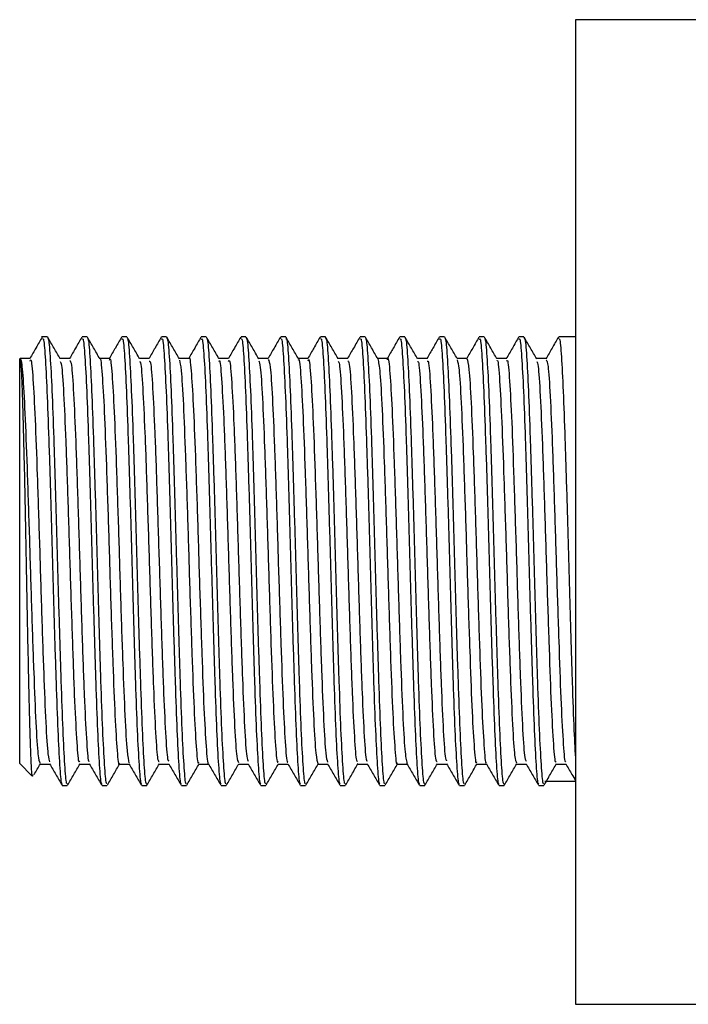
# Model space of a CAD drawing. Units: millimetres. Extents: x 3 to 2996, y 5 to 2995.
# Drawn here: x 2301 to 2332, y 1456 to 1501 of the extents above; entities that cross this region are included whole.
import ezdxf

# ---------------------------------------------------------------- set-up
doc = ezdxf.new("R2010")
doc.units = ezdxf.units.MM

msp = doc.modelspace()

# ---------------------------------------------------------------- linework, layer by layer
at = {"color": 7, "linetype": 'Continuous', "lineweight": 25}
for p, q in [((2334.631, 1501.183), (2326.631, 1501.183)), ((2326.631, 1501.183), (2326.631, 1456.183)), ((2302.499, 1486.683), (2302.231, 1486.683)), ((2304.313, 1486.683), (2304.086, 1486.683)), ((2306.127, 1486.683), (2305.901, 1486.683)), ((2307.942, 1486.683), (2307.715, 1486.683)), ((2309.756, 1486.683), (2309.529, 1486.683)), ((2311.57, 1486.683), (2311.343, 1486.683)), ((2313.385, 1486.683), (2313.158, 1486.683)), ((2315.199, 1486.683), (2314.972, 1486.683)), ((2317.013, 1486.683), (2316.786, 1486.683)), ((2318.827, 1486.683), (2318.601, 1486.683)), ((2320.642, 1486.683), (2320.415, 1486.683)), ((2322.456, 1486.683), (2322.229, 1486.683)), ((2324.27, 1486.683), (2324.043, 1486.683)), ((2326.631, 1486.683), (2325.858, 1486.683)), ((2301.25, 1485.702), (2301.231, 1485.683)), ((2301.231, 1467.183), (2301.231, 1485.683)), ((2301.705, 1485.701), (2301.251, 1485.701)), ((2301.231, 1467.183), (2301.788, 1466.626)), ((2302.159, 1467.165), (2302.604, 1467.165)), ((2303.179, 1466.183), (2303.406, 1466.183)), ((2304.993, 1466.183), (2305.22, 1466.183)), ((2306.808, 1466.183), (2307.035, 1466.183)), ((2308.622, 1466.183), (2308.849, 1466.183)), ((2310.436, 1466.183), (2310.663, 1466.183)), ((2312.251, 1466.183), (2312.477, 1466.183)), ((2314.065, 1466.183), (2314.292, 1466.183)), ((2315.879, 1466.183), (2316.106, 1466.183)), ((2317.693, 1466.183), (2317.92, 1466.183)), ((2319.508, 1466.183), (2319.735, 1466.183)), ((2321.322, 1466.183), (2321.549, 1466.183)), ((2323.136, 1466.183), (2323.363, 1466.183)), ((2324.951, 1466.183), (2325.177, 1466.183)), ((2326.631, 1466.359), (2325.232, 1466.359)), ((2326.631, 1456.183), (2334.631, 1456.183))]:
    msp.add_line(p, q, dxfattribs=at)
for points, knots in [([(2302.257, 1486.67), (2302.162, 1486.506), (2301.976, 1486.183), (2301.789, 1485.86), (2301.697, 1485.701)], [0, 0, 0, 0, 0.507629, 1, 1, 1, 1]), ([(2302.272, 1486.581), (2302.286, 1486.6), (2302.328, 1486.658), (2302.394, 1485.864), (2302.479, 1484.308), (2302.559, 1482.067), (2302.643, 1479.387), (2302.725, 1476.461), (2302.807, 1473.533), (2302.891, 1470.846), (2302.971, 1468.595), (2303.056, 1467.026), (2303.122, 1466.213), (2303.165, 1466.269), (2303.179, 1466.288)], [0, 0, 0, 0, 0.045286, 0.13551, 0.226854, 0.317264, 0.408378, 0.499153, 0.589887, 0.681029, 0.771414, 0.862772, 0.952988, 1, 1, 1, 1]), ([(2303.084, 1485.683), (2302.989, 1485.847), (2302.8, 1486.174), (2302.61, 1486.502), (2302.516, 1486.666)], [0, 0, 0, 0, 0.499973, 1, 1, 1, 1]), ([(2302.516, 1486.582), (2302.523, 1486.591), (2302.559, 1486.633), (2302.619, 1485.874), (2302.704, 1484.348), (2302.784, 1482.113), (2302.868, 1479.44), (2302.95, 1476.517), (2303.032, 1473.587), (2303.116, 1470.894), (2303.196, 1468.632), (2303.281, 1467.048), (2303.348, 1466.22), (2303.391, 1466.27), (2303.406, 1466.288)], [0, 0, 0, 0, 0.025674, 0.117595, 0.210631, 0.302758, 0.395545, 0.488058, 0.580447, 0.673319, 0.76537, 0.858448, 0.950344, 1, 1, 1, 1]), ([(2304.071, 1486.67), (2303.977, 1486.506), (2303.79, 1486.183), (2303.603, 1485.86), (2303.511, 1485.701)], [0, 0, 0, 0, 0.507746, 1, 1, 1, 1]), ([(2304.086, 1486.581), (2304.1, 1486.6), (2304.142, 1486.658), (2304.208, 1485.864), (2304.293, 1484.308), (2304.373, 1482.067), (2304.457, 1479.387), (2304.539, 1476.461), (2304.621, 1473.533), (2304.705, 1470.846), (2304.785, 1468.595), (2304.87, 1467.026), (2304.937, 1466.213), (2304.979, 1466.269), (2304.993, 1466.288)], [0, 0, 0, 0, 0.045286, 0.13551, 0.226854, 0.317264, 0.408378, 0.499153, 0.589887, 0.681029, 0.771414, 0.862772, 0.952988, 1, 1, 1, 1]), ([(2304.895, 1485.689), (2304.8, 1485.853), (2304.611, 1486.181), (2304.421, 1486.508), (2304.326, 1486.672)], [0, 0, 0, 0, 0.49998, 1, 1, 1, 1]), ([(2304.327, 1486.581), (2304.335, 1486.592), (2304.372, 1486.64), (2304.433, 1485.876), (2304.518, 1484.347), (2304.599, 1482.114), (2304.682, 1479.44), (2304.765, 1476.517), (2304.846, 1473.587), (2304.93, 1470.894), (2305.01, 1468.632), (2305.095, 1467.048), (2305.162, 1466.22), (2305.205, 1466.27), (2305.22, 1466.288)], [0, 0, 0, 0, 0.029399, 0.120968, 0.213648, 0.305424, 0.397855, 0.490015, 0.582051, 0.674568, 0.766267, 0.85899, 0.950534, 1, 1, 1, 1]), ([(2305.886, 1486.67), (2305.791, 1486.506), (2305.604, 1486.183), (2305.417, 1485.86), (2305.326, 1485.701)], [0, 0, 0, 0, 0.507864, 1, 1, 1, 1]), ([(2305.901, 1486.581), (2305.915, 1486.6), (2305.956, 1486.658), (2306.022, 1485.864), (2306.107, 1484.308), (2306.188, 1482.067), (2306.271, 1479.387), (2306.353, 1476.461), (2306.435, 1473.533), (2306.519, 1470.846), (2306.599, 1468.595), (2306.684, 1467.026), (2306.751, 1466.213), (2306.793, 1466.269), (2306.808, 1466.288)], [0, 0, 0, 0, 0.045286, 0.13551, 0.226854, 0.317264, 0.408378, 0.499153, 0.589887, 0.681029, 0.771414, 0.862772, 0.952988, 1, 1, 1, 1]), ([(2306.709, 1485.69), (2306.614, 1485.853), (2306.425, 1486.181), (2306.235, 1486.509), (2306.14, 1486.673)], [0, 0, 0, 0, 0.499972, 1, 1, 1, 1]), ([(2306.14, 1486.581), (2306.149, 1486.593), (2306.186, 1486.641), (2306.248, 1485.877), (2306.332, 1484.347), (2306.413, 1482.114), (2306.497, 1479.44), (2306.579, 1476.517), (2306.66, 1473.587), (2306.745, 1470.894), (2306.825, 1468.632), (2306.91, 1467.048), (2306.977, 1466.22), (2307.02, 1466.27), (2307.035, 1466.288)], [0, 0, 0, 0, 0.029847, 0.121374, 0.214011, 0.305744, 0.398133, 0.490251, 0.582244, 0.674718, 0.766375, 0.859055, 0.950557, 1, 1, 1, 1]), ([(2307.7, 1486.67), (2307.605, 1486.506), (2307.418, 1486.183), (2307.232, 1485.86), (2307.14, 1485.701)], [0, 0, 0, 0, 0.507982, 1, 1, 1, 1]), ([(2307.715, 1486.581), (2307.729, 1486.6), (2307.771, 1486.658), (2307.837, 1485.864), (2307.922, 1484.308), (2308.002, 1482.067), (2308.086, 1479.387), (2308.168, 1476.461), (2308.25, 1473.533), (2308.334, 1470.846), (2308.414, 1468.595), (2308.499, 1467.026), (2308.565, 1466.213), (2308.608, 1466.269), (2308.622, 1466.288)], [0, 0, 0, 0, 0.045286, 0.13551, 0.226854, 0.317264, 0.408378, 0.499153, 0.589887, 0.681029, 0.771414, 0.862772, 0.952988, 1, 1, 1, 1]), ([(2308.527, 1485.682), (2308.433, 1485.846), (2308.243, 1486.174), (2308.054, 1486.502), (2307.959, 1486.666)], [0, 0, 0, 0, 0.499974, 1, 1, 1, 1]), ([(2307.959, 1486.582), (2307.966, 1486.591), (2308.002, 1486.633), (2308.062, 1485.873), (2308.147, 1484.348), (2308.227, 1482.113), (2308.311, 1479.44), (2308.393, 1476.517), (2308.475, 1473.587), (2308.559, 1470.894), (2308.639, 1468.632), (2308.724, 1467.048), (2308.791, 1466.22), (2308.834, 1466.27), (2308.849, 1466.288)], [0, 0, 0, 0, 0.025434, 0.117378, 0.210436, 0.302586, 0.395396, 0.487932, 0.580344, 0.673239, 0.765312, 0.858414, 0.950332, 1, 1, 1, 1]), ([(2309.514, 1486.67), (2309.419, 1486.506), (2309.233, 1486.183), (2309.046, 1485.86), (2308.954, 1485.701)], [0, 0, 0, 0, 0.5081, 1, 1, 1, 1]), ([(2309.529, 1486.581), (2309.543, 1486.6), (2309.585, 1486.658), (2309.651, 1485.864), (2309.736, 1484.308), (2309.816, 1482.067), (2309.9, 1479.387), (2309.982, 1476.461), (2310.064, 1473.533), (2310.148, 1470.846), (2310.228, 1468.595), (2310.313, 1467.026), (2310.38, 1466.213), (2310.422, 1466.269), (2310.436, 1466.288)], [0, 0, 0, 0, 0.045286, 0.13551, 0.226854, 0.317264, 0.408378, 0.499153, 0.589887, 0.681029, 0.771414, 0.862772, 0.952988, 1, 1, 1, 1]), ([(2310.337, 1485.69), (2310.242, 1485.854), (2310.053, 1486.182), (2309.863, 1486.51), (2309.769, 1486.674)], [0, 0, 0, 0, 0.499979, 1, 1, 1, 1]), ([(2309.769, 1486.581), (2309.778, 1486.593), (2309.815, 1486.641), (2309.876, 1485.877), (2309.961, 1484.347), (2310.041, 1482.114), (2310.125, 1479.44), (2310.207, 1476.517), (2310.289, 1473.587), (2310.373, 1470.894), (2310.453, 1468.632), (2310.538, 1467.048), (2310.605, 1466.22), (2310.648, 1466.27), (2310.663, 1466.288)], [0, 0, 0, 0, 0.030231, 0.121721, 0.214322, 0.306019, 0.398371, 0.490452, 0.582409, 0.674847, 0.766467, 0.85911, 0.950576, 1, 1, 1, 1]), ([(2311.328, 1486.67), (2311.234, 1486.506), (2311.047, 1486.183), (2310.86, 1485.86), (2310.768, 1485.701)], [0, 0, 0, 0, 0.508219, 1, 1, 1, 1]), ([(2311.343, 1486.581), (2311.357, 1486.6), (2311.399, 1486.658), (2311.465, 1485.864), (2311.55, 1484.308), (2311.63, 1482.067), (2311.714, 1479.387), (2311.796, 1476.461), (2311.878, 1473.533), (2311.962, 1470.846), (2312.042, 1468.595), (2312.127, 1467.026), (2312.194, 1466.213), (2312.236, 1466.269), (2312.251, 1466.288)], [0, 0, 0, 0, 0.045286, 0.13551, 0.226854, 0.317264, 0.408378, 0.499153, 0.589887, 0.681029, 0.771414, 0.862772, 0.952988, 1, 1, 1, 1]), ([(2312.152, 1485.689), (2312.058, 1485.853), (2311.868, 1486.18), (2311.679, 1486.508), (2311.584, 1486.672)], [0, 0, 0, 0, 0.499971, 1, 1, 1, 1]), ([(2311.584, 1486.581), (2311.593, 1486.592), (2311.629, 1486.64), (2311.69, 1485.876), (2311.775, 1484.347), (2311.856, 1482.114), (2311.939, 1479.44), (2312.022, 1476.517), (2312.103, 1473.587), (2312.187, 1470.894), (2312.267, 1468.632), (2312.353, 1467.048), (2312.42, 1466.22), (2312.462, 1466.27), (2312.477, 1466.288)], [0, 0, 0, 0, 0.029227, 0.120812, 0.213509, 0.305301, 0.397749, 0.489925, 0.581977, 0.674511, 0.766225, 0.858965, 0.950525, 1, 1, 1, 1]), ([(2313.143, 1486.67), (2313.048, 1486.506), (2312.861, 1486.183), (2312.675, 1485.86), (2312.583, 1485.701)], [0, 0, 0, 0, 0.508338, 1, 1, 1, 1]), ([(2313.158, 1486.581), (2313.172, 1486.6), (2313.213, 1486.658), (2313.279, 1485.864), (2313.364, 1484.308), (2313.445, 1482.067), (2313.529, 1479.387), (2313.611, 1476.461), (2313.692, 1473.533), (2313.776, 1470.846), (2313.857, 1468.595), (2313.942, 1467.026), (2314.008, 1466.213), (2314.05, 1466.269), (2314.065, 1466.288)], [0, 0, 0, 0, 0.045286, 0.13551, 0.226854, 0.317264, 0.408378, 0.499153, 0.589887, 0.681029, 0.771414, 0.862772, 0.952988, 1, 1, 1, 1]), ([(2313.97, 1485.682), (2313.875, 1485.846), (2313.686, 1486.174), (2313.496, 1486.502), (2313.402, 1486.666)], [0, 0, 0, 0, 0.499975, 1, 1, 1, 1]), ([(2313.402, 1486.582), (2313.409, 1486.591), (2313.445, 1486.633), (2313.505, 1485.873), (2313.59, 1484.348), (2313.67, 1482.113), (2313.754, 1479.44), (2313.836, 1476.517), (2313.918, 1473.587), (2314.002, 1470.894), (2314.082, 1468.632), (2314.167, 1467.048), (2314.234, 1466.22), (2314.277, 1466.27), (2314.292, 1466.288)], [0, 0, 0, 0, 0.02537, 0.11732, 0.210385, 0.302541, 0.395356, 0.487899, 0.580316, 0.673218, 0.765297, 0.858404, 0.950329, 1, 1, 1, 1]), ([(2314.957, 1486.67), (2314.862, 1486.505), (2314.676, 1486.183), (2314.489, 1485.86), (2314.397, 1485.701)], [0, 0, 0, 0, 0.508457, 1, 1, 1, 1]), ([(2314.972, 1486.581), (2314.986, 1486.6), (2315.028, 1486.658), (2315.094, 1485.864), (2315.179, 1484.308), (2315.259, 1482.067), (2315.343, 1479.387), (2315.425, 1476.461), (2315.507, 1473.533), (2315.591, 1470.846), (2315.671, 1468.595), (2315.756, 1467.026), (2315.822, 1466.213), (2315.865, 1466.269), (2315.879, 1466.288)], [0, 0, 0, 0, 0.045286, 0.13551, 0.226854, 0.317264, 0.408378, 0.499153, 0.589887, 0.681029, 0.771414, 0.862772, 0.952988, 1, 1, 1, 1]), ([(2315.779, 1485.691), (2315.685, 1485.855), (2315.495, 1486.183), (2315.306, 1486.511), (2315.211, 1486.674)], [0, 0, 0, 0, 0.499978, 1, 1, 1, 1]), ([(2315.211, 1486.581), (2315.22, 1486.593), (2315.257, 1486.643), (2315.319, 1485.877), (2315.404, 1484.347), (2315.484, 1482.114), (2315.568, 1479.44), (2315.65, 1476.517), (2315.732, 1473.587), (2315.816, 1470.894), (2315.896, 1468.632), (2315.981, 1467.048), (2316.048, 1466.22), (2316.091, 1466.27), (2316.106, 1466.288)], [0, 0, 0, 0, 0.030818, 0.122253, 0.214798, 0.306439, 0.398736, 0.490761, 0.582662, 0.675044, 0.766608, 0.859196, 0.950606, 1, 1, 1, 1]), ([(2316.771, 1486.67), (2316.676, 1486.505), (2316.49, 1486.183), (2316.303, 1485.86), (2316.211, 1485.701)], [0, 0, 0, 0, 0.508577, 1, 1, 1, 1]), ([(2316.786, 1486.581), (2316.8, 1486.6), (2316.842, 1486.658), (2316.908, 1485.864), (2316.993, 1484.308), (2317.073, 1482.067), (2317.157, 1479.387), (2317.239, 1476.461), (2317.321, 1473.533), (2317.405, 1470.846), (2317.485, 1468.595), (2317.57, 1467.026), (2317.637, 1466.213), (2317.679, 1466.269), (2317.693, 1466.288)], [0, 0, 0, 0, 0.045286, 0.13551, 0.226854, 0.317264, 0.408378, 0.499153, 0.589887, 0.681029, 0.771414, 0.862772, 0.952988, 1, 1, 1, 1]), ([(2317.596, 1485.688), (2317.501, 1485.851), (2317.312, 1486.179), (2317.122, 1486.507), (2317.027, 1486.671)], [0, 0, 0, 0, 0.499971, 1, 1, 1, 1]), ([(2317.027, 1486.581), (2317.036, 1486.592), (2317.072, 1486.638), (2317.133, 1485.876), (2317.218, 1484.348), (2317.299, 1482.114), (2317.382, 1479.44), (2317.465, 1476.517), (2317.546, 1473.587), (2317.63, 1470.894), (2317.71, 1468.632), (2317.795, 1467.048), (2317.862, 1466.22), (2317.905, 1466.27), (2317.92, 1466.288)], [0, 0, 0, 0, 0.028557, 0.120205, 0.212966, 0.304821, 0.397333, 0.489573, 0.581688, 0.674286, 0.766064, 0.858867, 0.950491, 1, 1, 1, 1]), ([(2318.586, 1486.67), (2318.491, 1486.505), (2318.304, 1486.182), (2318.117, 1485.86), (2318.026, 1485.701)], [0, 0, 0, 0, 0.508697, 1, 1, 1, 1]), ([(2318.601, 1486.581), (2318.615, 1486.6), (2318.656, 1486.658), (2318.722, 1485.864), (2318.807, 1484.308), (2318.888, 1482.067), (2318.971, 1479.387), (2319.053, 1476.461), (2319.135, 1473.533), (2319.219, 1470.846), (2319.299, 1468.595), (2319.384, 1467.026), (2319.451, 1466.213), (2319.493, 1466.269), (2319.508, 1466.288)], [0, 0, 0, 0, 0.045286, 0.13551, 0.226854, 0.317264, 0.408378, 0.499153, 0.589887, 0.681029, 0.771414, 0.862772, 0.952988, 1, 1, 1, 1]), ([(2319.413, 1485.683), (2319.318, 1485.846), (2319.129, 1486.174), (2318.939, 1486.502), (2318.844, 1486.666)], [0, 0, 0, 0, 0.499976, 1, 1, 1, 1]), ([(2318.844, 1486.582), (2318.852, 1486.591), (2318.888, 1486.633), (2318.948, 1485.873), (2319.032, 1484.348), (2319.113, 1482.113), (2319.197, 1479.44), (2319.279, 1476.517), (2319.36, 1473.587), (2319.445, 1470.894), (2319.525, 1468.632), (2319.61, 1467.048), (2319.677, 1466.22), (2319.72, 1466.27), (2319.735, 1466.288)], [0, 0, 0, 0, 0.025503, 0.11744, 0.210492, 0.302636, 0.395438, 0.487968, 0.580373, 0.673262, 0.765329, 0.858423, 0.950335, 1, 1, 1, 1]), ([(2320.4, 1486.67), (2320.305, 1486.505), (2320.118, 1486.182), (2319.932, 1485.86), (2319.84, 1485.701)], [0, 0, 0, 0, 0.508817, 1, 1, 1, 1]), ([(2320.415, 1486.581), (2320.429, 1486.6), (2320.471, 1486.658), (2320.537, 1485.864), (2320.622, 1484.308), (2320.702, 1482.067), (2320.786, 1479.387), (2320.868, 1476.461), (2320.95, 1473.533), (2321.034, 1470.846), (2321.114, 1468.595), (2321.199, 1467.026), (2321.265, 1466.213), (2321.308, 1466.269), (2321.322, 1466.288)], [0, 0, 0, 0, 0.045286, 0.13551, 0.226854, 0.317264, 0.408378, 0.499153, 0.589887, 0.681029, 0.771414, 0.862772, 0.952988, 1, 1, 1, 1]), ([(2321.222, 1485.692), (2321.127, 1485.855), (2320.938, 1486.183), (2320.748, 1486.511), (2320.653, 1486.675)], [0, 0, 0, 0, 0.4999768, 1, 1, 1, 1]), ([(2320.653, 1486.581), (2320.663, 1486.593), (2320.7, 1486.643), (2320.762, 1485.878), (2320.847, 1484.347), (2320.927, 1482.114), (2321.011, 1479.44), (2321.093, 1476.517), (2321.175, 1473.587), (2321.259, 1470.894), (2321.339, 1468.632), (2321.424, 1467.048), (2321.491, 1466.22), (2321.534, 1466.27), (2321.549, 1466.288)], [0, 0, 0, 0, 0.031103, 0.122512, 0.215029, 0.306643, 0.398913, 0.490911, 0.582785, 0.67514, 0.766677, 0.859237, 0.950621, 1, 1, 1, 1]), ([(2322.214, 1486.67), (2322.119, 1486.505), (2321.933, 1486.182), (2321.746, 1485.86), (2321.654, 1485.701)], [0, 0, 0, 0, 0.508937, 1, 1, 1, 1]), ([(2322.229, 1486.581), (2322.243, 1486.6), (2322.285, 1486.658), (2322.351, 1485.864), (2322.436, 1484.308), (2322.516, 1482.067), (2322.6, 1479.387), (2322.682, 1476.461), (2322.764, 1473.533), (2322.848, 1470.846), (2322.928, 1468.595), (2323.013, 1467.026), (2323.08, 1466.213), (2323.122, 1466.269), (2323.136, 1466.288)], [0, 0, 0, 0, 0.045286, 0.13551, 0.226854, 0.317264, 0.408378, 0.499153, 0.589887, 0.681029, 0.771414, 0.862772, 0.952988, 1, 1, 1, 1]), ([(2323.039, 1485.686), (2322.945, 1485.85), (2322.755, 1486.178), (2322.566, 1486.506), (2322.471, 1486.67)], [0, 0, 0, 0, 0.499971, 1, 1, 1, 1]), ([(2322.471, 1486.581), (2322.479, 1486.592), (2322.515, 1486.637), (2322.576, 1485.875), (2322.661, 1484.348), (2322.741, 1482.114), (2322.825, 1479.44), (2322.907, 1476.517), (2322.989, 1473.587), (2323.073, 1470.894), (2323.153, 1468.632), (2323.238, 1467.048), (2323.305, 1466.22), (2323.348, 1466.27), (2323.363, 1466.288)], [0, 0, 0, 0, 0.027871, 0.119584, 0.212411, 0.30433, 0.396907, 0.489213, 0.581393, 0.674056, 0.765899, 0.858768, 0.950456, 1, 1, 1, 1]), ([(2324.028, 1486.67), (2323.933, 1486.505), (2323.744, 1486.177), (2323.554, 1485.85), (2323.46, 1485.686)], [0, 0, 0, 0, 0.501434, 1, 1, 1, 1]), ([(2324.043, 1486.581), (2324.057, 1486.6), (2324.099, 1486.658), (2324.165, 1485.864), (2324.25, 1484.308), (2324.33, 1482.067), (2324.414, 1479.387), (2324.496, 1476.461), (2324.578, 1473.533), (2324.662, 1470.846), (2324.742, 1468.595), (2324.827, 1467.026), (2324.894, 1466.213), (2324.936, 1466.269), (2324.951, 1466.288)], [0, 0, 0, 0, 0.045286, 0.13551, 0.226854, 0.317264, 0.408378, 0.499153, 0.589887, 0.681029, 0.771414, 0.862772, 0.952988, 1, 1, 1, 1]), ([(2324.855, 1485.683), (2324.761, 1485.847), (2324.571, 1486.175), (2324.382, 1486.503), (2324.287, 1486.666)], [0, 0, 0, 0, 0.499977, 1, 1, 1, 1]), ([(2324.287, 1486.582), (2324.295, 1486.591), (2324.33, 1486.634), (2324.39, 1485.874), (2324.475, 1484.348), (2324.556, 1482.113), (2324.639, 1479.44), (2324.722, 1476.517), (2324.803, 1473.587), (2324.887, 1470.894), (2324.967, 1468.632), (2325.053, 1467.048), (2325.12, 1466.22), (2325.162, 1466.27), (2325.177, 1466.288)], [0, 0, 0, 0, 0.025848, 0.117752, 0.210772, 0.302882, 0.395652, 0.48815, 0.580522, 0.673378, 0.765412, 0.858474, 0.950353, 1, 1, 1, 1]), ([(2325.843, 1486.67), (2325.748, 1486.505), (2325.558, 1486.177), (2325.369, 1485.85), (2325.274, 1485.686)], [0, 0, 0, 0, 0.501553, 1, 1, 1, 1]), ([(2325.858, 1486.581), (2325.872, 1486.6), (2325.913, 1486.658), (2325.979, 1485.864), (2326.064, 1484.308), (2326.145, 1482.067), (2326.229, 1479.386), (2326.311, 1476.462), (2326.392, 1473.531), (2326.476, 1470.853), (2326.554, 1468.662), (2326.606, 1467.719), (2326.631, 1467.275)], [0, 0, 0, 0, 0.0531655, 0.1590884, 0.2663262, 0.3724674, 0.4794342, 0.5860044, 0.6925258, 0.7995256, 0.9056373, 1, 1, 1, 1]), ([(2301.826, 1466.664), (2301.822, 1466.643), (2301.798, 1466.492), (2301.755, 1467.294), (2301.691, 1469.053), (2301.631, 1471.729), (2301.566, 1474.878), (2301.506, 1478.171), (2301.442, 1481.221), (2301.382, 1483.691), (2301.318, 1485.298), (2301.275, 1485.721), (2301.251, 1485.703), (2301.249, 1485.701)], [0, 0, 0, 0, 0.017602, 0.127907, 0.23795, 0.34697, 0.455527, 0.563264, 0.670333, 0.77679, 0.88237, 0.987547, 1, 1, 1, 1]), ([(2301.258, 1485.685), (2301.268, 1485.674), (2301.31, 1485.626), (2301.382, 1484.892), (2301.483, 1483.042), (2301.578, 1480.419), (2301.678, 1477.357), (2301.773, 1474.182), (2301.873, 1471.264), (2301.969, 1468.95), (2302.065, 1467.432), (2302.128, 1467.274), (2302.159, 1467.198)], [0, 0, 0, 0, 0.0318188, 0.139628, 0.2486558, 0.356463, 0.4654302, 0.5733436, 0.6821252, 0.790252, 0.898724, 1, 1, 1, 1]), ([(2301.705, 1485.579), (2301.717, 1485.611), (2301.762, 1485.735), (2301.836, 1484.859), (2301.937, 1483.051), (2302.031, 1480.417), (2302.132, 1477.357), (2302.227, 1474.183), (2302.327, 1471.262), (2302.423, 1468.956), (2302.514, 1467.497), (2302.571, 1467.34), (2302.596, 1467.272)], [0, 0, 0, 0, 0.039216, 0.148207, 0.25843, 0.367419, 0.477581, 0.586677, 0.696651, 0.805963, 0.915624, 1, 1, 1, 1]), ([(2303.519, 1485.701), (2303.444, 1485.701), (2303.295, 1485.701), (2303.147, 1485.701), (2303.074, 1485.701)], [0, 0, 0, 0, 0.508959, 1, 1, 1, 1]), ([(2303.084, 1485.555), (2303.103, 1485.53), (2303.156, 1485.464), (2303.239, 1484.194), (2303.337, 1482.019), (2303.435, 1479.165), (2303.531, 1476.01), (2303.631, 1472.908), (2303.726, 1470.186), (2303.827, 1468.231), (2303.906, 1467.202), (2303.956, 1467.274), (2303.973, 1467.299)], [0, 0, 0, 0, 0.065251, 0.174804, 0.284728, 0.3946, 0.504191, 0.614389, 0.723752, 0.834151, 0.943395, 1, 1, 1, 1]), ([(2303.519, 1485.609), (2303.545, 1485.584), (2303.603, 1485.526), (2303.693, 1484.203), (2303.791, 1482.017), (2303.888, 1479.165), (2303.985, 1476.01), (2304.084, 1472.909), (2304.18, 1470.183), (2304.28, 1468.242), (2304.354, 1467.241), (2304.398, 1467.288), (2304.41, 1467.301)], [0, 0, 0, 0, 0.0854659, 0.1947985, 0.3045025, 0.4141543, 0.5235249, 0.6335021, 0.7426457, 0.8528237, 0.9618486, 1, 1, 1, 1]), ([(2305.334, 1485.701), (2305.258, 1485.701), (2305.109, 1485.701), (2304.961, 1485.701), (2304.888, 1485.701)], [0, 0, 0, 0, 0.509244, 1, 1, 1, 1]), ([(2304.895, 1485.664), (2304.897, 1485.67), (2304.931, 1485.788), (2304.996, 1485.038), (2305.096, 1483.409), (2305.191, 1480.864), (2305.292, 1477.857), (2305.386, 1474.67), (2305.487, 1471.701), (2305.582, 1469.231), (2305.682, 1467.692), (2305.749, 1467.024), (2305.784, 1467.194), (2305.787, 1467.209)], [0, 0, 0, 0, 0.005382, 0.114349, 0.224338, 0.333182, 0.44325, 0.552081, 0.6621, 0.771027, 0.880872, 0.990004, 1, 1, 1, 1]), ([(2305.334, 1485.616), (2305.34, 1485.643), (2305.38, 1485.801), (2305.449, 1485.056), (2305.55, 1483.404), (2305.644, 1480.865), (2305.745, 1477.856), (2305.84, 1474.672), (2305.94, 1471.692), (2306.036, 1469.265), (2306.133, 1467.606), (2306.195, 1467.34), (2306.225, 1467.213)], [0, 0, 0, 0, 0.021936, 0.131031, 0.241148, 0.350121, 0.460317, 0.569276, 0.679425, 0.788479, 0.898453, 1, 1, 1, 1]), ([(2307.148, 1485.701), (2307.072, 1485.701), (2306.924, 1485.701), (2306.775, 1485.701), (2306.702, 1485.701)], [0, 0, 0, 0, 0.509371, 1, 1, 1, 1]), ([(2306.709, 1485.556), (2306.724, 1485.56), (2306.773, 1485.57), (2306.851, 1484.459), (2306.951, 1482.418), (2307.047, 1479.638), (2307.146, 1476.512), (2307.243, 1473.376), (2307.34, 1470.575), (2307.439, 1468.48), (2307.524, 1467.281), (2307.579, 1467.283), (2307.602, 1467.283)], [0, 0, 0, 0, 0.0520894, 0.1609476, 0.2707369, 0.3797954, 0.4892897, 0.5986556, 0.7078091, 0.8175097, 0.9264255, 1, 1, 1, 1]), ([(2307.148, 1485.575), (2307.168, 1485.585), (2307.222, 1485.611), (2307.305, 1484.467), (2307.405, 1482.416), (2307.501, 1479.638), (2307.599, 1476.512), (2307.697, 1473.377), (2307.794, 1470.572), (2307.893, 1468.489), (2307.973, 1467.33), (2308.022, 1467.317), (2308.039, 1467.313)], [0, 0, 0, 0, 0.068311, 0.177409, 0.28744, 0.396738, 0.506473, 0.61608, 0.725474, 0.835416, 0.944571, 1, 1, 1, 1]), ([(2308.962, 1485.701), (2308.887, 1485.701), (2308.738, 1485.701), (2308.589, 1485.701), (2308.516, 1485.701)], [0, 0, 0, 0, 0.509358, 1, 1, 1, 1]), ([(2308.527, 1485.619), (2308.554, 1485.514), (2308.614, 1485.286), (2308.709, 1483.7), (2308.804, 1481.312), (2308.905, 1478.349), (2308.999, 1475.167), (2309.1, 1472.141), (2309.195, 1469.571), (2309.295, 1467.869), (2309.366, 1467.085), (2309.407, 1467.234), (2309.416, 1467.264)], [0, 0, 0, 0, 0.094013, 0.204175, 0.313566, 0.423947, 0.533203, 0.643677, 0.752909, 0.863348, 0.972664, 1, 1, 1, 1]), ([(2308.962, 1485.679), (2308.964, 1485.686), (2308.997, 1485.86), (2309.063, 1485.224), (2309.162, 1483.738), (2309.258, 1481.301), (2309.358, 1478.352), (2309.453, 1475.166), (2309.554, 1472.142), (2309.648, 1469.566), (2309.749, 1467.887), (2309.815, 1467.103), (2309.85, 1467.211), (2309.853, 1467.22)], [0, 0, 0, 0, 0.004739, 0.114163, 0.224116, 0.333299, 0.443471, 0.55252, 0.662783, 0.771807, 0.882037, 0.991145, 1, 1, 1, 1]), ([(2310.776, 1485.701), (2310.701, 1485.701), (2310.552, 1485.701), (2310.404, 1485.701), (2310.331, 1485.701)], [0, 0, 0, 0, 0.509586, 1, 1, 1, 1]), ([(2310.337, 1485.574), (2310.348, 1485.59), (2310.391, 1485.657), (2310.464, 1484.698), (2310.565, 1482.801), (2310.66, 1480.103), (2310.76, 1477.014), (2310.856, 1473.852), (2310.954, 1470.978), (2311.052, 1468.751), (2311.143, 1467.368), (2311.203, 1467.281), (2311.23, 1467.241)], [0, 0, 0, 0, 0.035435, 0.144143, 0.254056, 0.362843, 0.4726, 0.581577, 0.691051, 0.800324, 0.909453, 1, 1, 1, 1]), ([(2310.776, 1485.568), (2310.792, 1485.597), (2310.84, 1485.687), (2310.918, 1484.708), (2311.019, 1482.799), (2311.114, 1480.103), (2311.213, 1477.014), (2311.309, 1473.852), (2311.408, 1470.976), (2311.505, 1468.759), (2311.591, 1467.427), (2311.646, 1467.335), (2311.668, 1467.298)], [0, 0, 0, 0, 0.05117, 0.160151, 0.27034, 0.379401, 0.489433, 0.598684, 0.708433, 0.817981, 0.927383, 1, 1, 1, 1]), ([(2312.591, 1485.701), (2312.515, 1485.701), (2312.367, 1485.701), (2312.218, 1485.701), (2312.145, 1485.701)], [0, 0, 0, 0, 0.509855, 1, 1, 1, 1]), ([(2312.152, 1485.586), (2312.176, 1485.533), (2312.232, 1485.407), (2312.321, 1484.003), (2312.418, 1481.736), (2312.517, 1478.836), (2312.613, 1475.667), (2312.713, 1472.593), (2312.808, 1469.93), (2312.909, 1468.075), (2312.984, 1467.152), (2313.031, 1467.262), (2313.044, 1467.294)], [0, 0, 0, 0, 0.0804099, 0.1897861, 0.2990405, 0.4087611, 0.5177627, 0.6277143, 0.736571, 0.8466279, 0.9554484, 1, 1, 1, 1]), ([(2312.591, 1485.647), (2312.62, 1485.588), (2312.681, 1485.464), (2312.775, 1484.008), (2312.872, 1481.735), (2312.971, 1478.837), (2313.066, 1475.666), (2313.167, 1472.594), (2313.261, 1469.927), (2313.362, 1468.088), (2313.433, 1467.183), (2313.473, 1467.262), (2313.481, 1467.277)], [0, 0, 0, 0, 0.0971081, 0.2066847, 0.3161393, 0.4260609, 0.5352622, 0.6454153, 0.7544714, 0.8647299, 0.9737498, 1, 1, 1, 1]), ([(2314.405, 1485.701), (2314.329, 1485.701), (2314.181, 1485.701), (2314.032, 1485.701), (2313.959, 1485.701)], [0, 0, 0, 0, 0.509784, 1, 1, 1, 1]), ([(2313.97, 1485.626), (2313.974, 1485.637), (2314.011, 1485.731), (2314.077, 1484.905), (2314.178, 1483.169), (2314.273, 1480.558), (2314.374, 1477.515), (2314.468, 1474.336), (2314.568, 1471.397), (2314.664, 1469.046), (2314.762, 1467.463), (2314.827, 1467.27), (2314.859, 1467.174)], [0, 0, 0, 0, 0.012989, 0.122327, 0.232866, 0.342165, 0.452687, 0.562055, 0.672433, 0.781979, 0.892087, 1, 1, 1, 1]), ([(2314.405, 1485.587), (2314.415, 1485.62), (2314.458, 1485.757), (2314.531, 1484.924), (2314.632, 1483.164), (2314.726, 1480.559), (2314.827, 1477.515), (2314.922, 1474.336), (2315.022, 1471.396), (2315.118, 1469.051), (2315.211, 1467.53), (2315.27, 1467.342), (2315.296, 1467.257)], [0, 0, 0, 0, 0.033893, 0.142894, 0.253092, 0.362053, 0.472234, 0.581264, 0.691301, 0.800509, 0.910277, 1, 1, 1, 1]), ([(2316.219, 1485.701), (2316.144, 1485.701), (2315.995, 1485.701), (2315.846, 1485.701), (2315.774, 1485.701)], [0, 0, 0, 0, 0.509929, 1, 1, 1, 1]), ([(2315.779, 1485.563), (2315.798, 1485.549), (2315.851, 1485.511), (2315.934, 1484.282), (2316.033, 1482.146), (2316.13, 1479.315), (2316.227, 1476.169), (2316.326, 1473.055), (2316.422, 1470.307), (2316.522, 1468.307), (2316.603, 1467.227), (2316.654, 1467.278), (2316.673, 1467.297)], [0, 0, 0, 0, 0.065017, 0.173889, 0.283338, 0.392491, 0.50159, 0.611091, 0.719927, 0.829671, 0.938351, 1, 1, 1, 1]), ([(2316.219, 1485.595), (2316.243, 1485.583), (2316.3, 1485.554), (2316.387, 1484.288), (2316.486, 1482.144), (2316.583, 1479.315), (2316.68, 1476.168), (2316.779, 1473.056), (2316.875, 1470.304), (2316.975, 1468.317), (2317.051, 1467.268), (2317.097, 1467.299), (2317.11, 1467.308)], [0, 0, 0, 0, 0.080079, 0.189325, 0.29915, 0.408678, 0.518153, 0.62803, 0.73724, 0.847362, 0.956415, 1, 1, 1, 1]), ([(2318.034, 1485.701), (2317.958, 1485.701), (2317.809, 1485.701), (2317.661, 1485.701), (2317.588, 1485.701)], [0, 0, 0, 0, 0.5103109, 1, 1, 1, 1]), ([(2317.595, 1485.686), (2317.627, 1485.532), (2317.691, 1485.221), (2317.791, 1483.482), (2317.886, 1481.012), (2317.987, 1478.011), (2318.081, 1474.826), (2318.182, 1471.838), (2318.277, 1469.336), (2318.377, 1467.744), (2318.445, 1467.043), (2318.482, 1467.208), (2318.487, 1467.229)], [0, 0, 0, 0, 0.108595, 0.218579, 0.327506, 0.437613, 0.546488, 0.656592, 0.765525, 0.875498, 0.984598, 1, 1, 1, 1]), ([(2318.034, 1485.633), (2318.039, 1485.655), (2318.076, 1485.82), (2318.145, 1485.112), (2318.245, 1483.511), (2318.34, 1481.004), (2318.44, 1478.013), (2318.535, 1474.828), (2318.636, 1471.83), (2318.731, 1469.367), (2318.83, 1467.642), (2318.893, 1467.339), (2318.925, 1467.189)], [0, 0, 0, 0, 0.01666, 0.1258026, 0.2358426, 0.3448249, 0.454988, 0.5639189, 0.6740781, 0.7830669, 0.8930956, 1, 1, 1, 1]), ([(2319.848, 1485.701), (2319.772, 1485.701), (2319.624, 1485.701), (2319.475, 1485.701), (2319.402, 1485.701)], [0, 0, 0, 0, 0.510239, 1, 1, 1, 1]), ([(2319.413, 1485.556), (2319.426, 1485.563), (2319.471, 1485.588), (2319.546, 1484.534), (2319.647, 1482.541), (2319.742, 1479.785), (2319.841, 1476.671), (2319.938, 1473.525), (2320.036, 1470.7), (2320.134, 1468.563), (2320.221, 1467.308), (2320.278, 1467.283), (2320.302, 1467.273)], [0, 0, 0, 0, 0.0424537, 0.1517651, 0.2621301, 0.371605, 0.4817172, 0.5914636, 0.7012247, 0.8113227, 0.9208074, 1, 1, 1, 1]), ([(2319.848, 1485.57), (2319.867, 1485.587), (2319.919, 1485.635), (2320, 1484.546), (2320.1, 1482.538), (2320.196, 1479.786), (2320.295, 1476.67), (2320.392, 1473.526), (2320.489, 1470.698), (2320.588, 1468.571), (2320.669, 1467.36), (2320.721, 1467.324), (2320.739, 1467.311)], [0, 0, 0, 0, 0.062874, 0.171928, 0.282033, 0.39125, 0.501103, 0.610591, 0.720093, 0.829932, 0.939159, 1, 1, 1, 1]), ([(2321.662, 1485.701), (2321.586, 1485.701), (2321.438, 1485.701), (2321.289, 1485.701), (2321.216, 1485.701)], [0, 0, 0, 0, 0.51031, 1, 1, 1, 1]), ([(2321.221, 1485.63), (2321.249, 1485.54), (2321.31, 1485.344), (2321.404, 1483.8), (2321.5, 1481.447), (2321.6, 1478.503), (2321.695, 1475.324), (2321.795, 1472.282), (2321.89, 1469.682), (2321.991, 1467.931), (2322.063, 1467.106), (2322.106, 1467.244), (2322.116, 1467.276)], [0, 0, 0, 0, 0.094069, 0.203469, 0.312279, 0.42194, 0.530579, 0.640376, 0.748952, 0.858759, 0.967381, 1, 1, 1, 1]), ([(2321.662, 1485.697), (2321.694, 1485.597), (2321.759, 1485.398), (2321.857, 1483.804), (2321.953, 1481.445), (2322.053, 1478.504), (2322.148, 1475.324), (2322.249, 1472.283), (2322.343, 1469.678), (2322.444, 1467.948), (2322.511, 1467.128), (2322.548, 1467.229), (2322.553, 1467.24)], [0, 0, 0, 0, 0.108664, 0.218531, 0.327805, 0.437935, 0.547037, 0.657303, 0.766343, 0.876618, 0.985705, 1, 1, 1, 1]), ([(2323.476, 1485.701), (2323.401, 1485.701), (2323.252, 1485.701), (2323.104, 1485.701), (2323.031, 1485.701)], [0, 0, 0, 0, 0.510732, 1, 1, 1, 1]), ([(2323.039, 1485.587), (2323.048, 1485.602), (2323.089, 1485.679), (2323.159, 1484.766), (2323.26, 1482.919), (2323.355, 1480.247), (2323.455, 1477.172), (2323.551, 1474.003), (2323.65, 1471.109), (2323.747, 1468.842), (2323.84, 1467.398), (2323.901, 1467.279), (2323.93, 1467.223)], [0, 0, 0, 0, 0.027343, 0.136369, 0.246631, 0.355699, 0.465849, 0.575069, 0.684979, 0.794458, 0.904021, 1, 1, 1, 1]), ([(2323.476, 1485.571), (2323.49, 1485.603), (2323.537, 1485.71), (2323.613, 1484.779), (2323.714, 1482.916), (2323.809, 1480.248), (2323.909, 1477.172), (2324.004, 1474.004), (2324.103, 1471.107), (2324.2, 1468.848), (2324.288, 1467.459), (2324.344, 1467.338), (2324.368, 1467.288)], [0, 0, 0, 0, 0.045834, 0.154799, 0.264999, 0.374006, 0.484093, 0.593252, 0.703101, 0.812519, 0.92202, 1, 1, 1, 1]), ([(2325.291, 1485.701), (2325.215, 1485.701), (2325.066, 1485.701), (2324.918, 1485.701), (2324.845, 1485.701)], [0, 0, 0, 0, 0.510719, 1, 1, 1, 1]), ([(2324.855, 1485.564), (2324.876, 1485.525), (2324.931, 1485.428), (2325.016, 1484.091), (2325.114, 1481.868), (2325.212, 1478.988), (2325.308, 1475.825), (2325.408, 1472.738), (2325.503, 1470.047), (2325.604, 1468.145), (2325.681, 1467.175), (2325.729, 1467.268), (2325.744, 1467.298)], [0, 0, 0, 0, 0.071903, 0.181536, 0.291274, 0.401256, 0.510704, 0.620961, 0.730225, 0.840633, 0.949823, 1, 1, 1, 1]), ([(2325.291, 1485.628), (2325.318, 1485.586), (2325.378, 1485.493), (2325.47, 1484.099), (2325.567, 1481.865), (2325.666, 1478.988), (2325.762, 1475.825), (2325.862, 1472.739), (2325.957, 1470.044), (2326.057, 1468.158), (2326.129, 1467.209), (2326.172, 1467.275), (2326.181, 1467.29)], [0, 0, 0, 0, 0.091768, 0.201228, 0.310794, 0.420603, 0.529878, 0.639963, 0.749055, 0.859289, 0.968306, 1, 1, 1, 1]), ([(2301.887, 1466.682), (2301.888, 1466.683), (2301.984, 1466.848), (2302.079, 1467.014), (2302.174, 1467.177)], [0, 0, 0, 0, 0.00903, 1, 1, 1, 1]), ([(2302.596, 1467.18), (2302.69, 1467.016), (2302.88, 1466.688), (2303.069, 1466.36), (2303.164, 1466.196)], [0, 0, 0, 0, 0.499973, 1, 1, 1, 1]), ([(2303.419, 1466.193), (2303.513, 1466.356), (2303.703, 1466.684), (2303.892, 1467.012), (2303.987, 1467.176)], [0, 0, 0, 0, 0.500028, 1, 1, 1, 1]), ([(2303.973, 1467.165), (2304.048, 1467.165), (2304.197, 1467.165), (2304.346, 1467.165), (2304.418, 1467.165)], [0, 0, 0, 0, 0.5088648, 1, 1, 1, 1]), ([(2304.41, 1467.18), (2304.505, 1467.016), (2304.694, 1466.688), (2304.884, 1466.36), (2304.978, 1466.196)], [0, 0, 0, 0, 0.499858, 1, 1, 1, 1]), ([(2305.237, 1466.2), (2305.332, 1466.364), (2305.518, 1466.686), (2305.704, 1467.007), (2305.795, 1467.165)], [0, 0, 0, 0, 0.509635, 1, 1, 1, 1]), ([(2305.787, 1467.165), (2305.863, 1467.165), (2306.011, 1467.165), (2306.16, 1467.165), (2306.233, 1467.165)], [0, 0, 0, 0, 0.50872, 1, 1, 1, 1]), ([(2306.224, 1467.18), (2306.319, 1467.016), (2306.508, 1466.688), (2306.698, 1466.36), (2306.793, 1466.196)], [0, 0, 0, 0, 0.499742, 1, 1, 1, 1]), ([(2307.047, 1466.193), (2307.142, 1466.357), (2307.332, 1466.685), (2307.521, 1467.012), (2307.616, 1467.176)], [0, 0, 0, 0, 0.50002, 1, 1, 1, 1]), ([(2307.601, 1467.165), (2307.677, 1467.165), (2307.826, 1467.165), (2307.974, 1467.165), (2308.047, 1467.165)], [0, 0, 0, 0, 0.508575, 1, 1, 1, 1]), ([(2308.039, 1467.18), (2308.133, 1467.016), (2308.323, 1466.688), (2308.512, 1466.36), (2308.607, 1466.196)], [0, 0, 0, 0, 0.499625, 1, 1, 1, 1]), ([(2308.862, 1466.193), (2308.957, 1466.357), (2309.146, 1466.685), (2309.336, 1467.013), (2309.431, 1467.177)], [0, 0, 0, 0, 0.500029, 1, 1, 1, 1]), ([(2309.416, 1467.165), (2309.491, 1467.165), (2309.64, 1467.165), (2309.788, 1467.165), (2309.861, 1467.165)], [0, 0, 0, 0, 0.5084306, 1, 1, 1, 1]), ([(2309.853, 1467.18), (2309.947, 1467.016), (2310.137, 1466.688), (2310.327, 1466.36), (2310.421, 1466.196)], [0, 0, 0, 0, 0.499509, 1, 1, 1, 1]), ([(2310.68, 1466.2), (2310.775, 1466.364), (2310.961, 1466.686), (2311.147, 1467.007), (2311.238, 1467.165)], [0, 0, 0, 0, 0.509758, 1, 1, 1, 1]), ([(2311.23, 1467.165), (2311.306, 1467.165), (2311.454, 1467.165), (2311.603, 1467.165), (2311.676, 1467.165)], [0, 0, 0, 0, 0.508286, 1, 1, 1, 1]), ([(2311.667, 1467.18), (2311.762, 1467.016), (2311.951, 1466.688), (2312.141, 1466.36), (2312.236, 1466.196)], [0, 0, 0, 0, 0.4993919, 1, 1, 1, 1]), ([(2312.49, 1466.192), (2312.584, 1466.356), (2312.774, 1466.683), (2312.963, 1467.011), (2313.058, 1467.175)], [0, 0, 0, 0, 0.500021, 1, 1, 1, 1]), ([(2313.044, 1467.165), (2313.12, 1467.165), (2313.268, 1467.165), (2313.417, 1467.165), (2313.49, 1467.165)], [0, 0, 0, 0, 0.5081424, 1, 1, 1, 1]), ([(2313.481, 1467.18), (2313.576, 1467.016), (2313.766, 1466.688), (2313.955, 1466.36), (2314.05, 1466.196)], [0, 0, 0, 0, 0.499275, 1, 1, 1, 1]), ([(2314.306, 1466.194), (2314.4, 1466.358), (2314.59, 1466.686), (2314.779, 1467.014), (2314.874, 1467.178)], [0, 0, 0, 0, 0.500029, 1, 1, 1, 1]), ([(2314.859, 1467.165), (2314.934, 1467.165), (2315.083, 1467.165), (2315.231, 1467.165), (2315.304, 1467.165)], [0, 0, 0, 0, 0.507999, 1, 1, 1, 1]), ([(2315.296, 1467.18), (2315.39, 1467.016), (2315.58, 1466.688), (2315.769, 1466.361), (2315.864, 1466.196)], [0, 0, 0, 0, 0.499157, 1, 1, 1, 1]), ([(2316.123, 1466.2), (2316.218, 1466.364), (2316.407, 1466.692), (2316.597, 1467.02), (2316.692, 1467.184)], [0, 0, 0, 0, 0.500025, 1, 1, 1, 1]), ([(2316.673, 1467.165), (2316.748, 1467.165), (2316.897, 1467.165), (2317.045, 1467.165), (2317.118, 1467.165)], [0, 0, 0, 0, 0.5078558, 1, 1, 1, 1]), ([(2317.11, 1467.18), (2317.205, 1467.016), (2317.394, 1466.688), (2317.584, 1466.361), (2317.678, 1466.196)], [0, 0, 0, 0, 0.499039, 1, 1, 1, 1]), ([(2317.932, 1466.191), (2318.027, 1466.355), (2318.216, 1466.683), (2318.406, 1467.011), (2318.501, 1467.175)], [0, 0, 0, 0, 0.500023, 1, 1, 1, 1]), ([(2318.487, 1467.165), (2318.563, 1467.165), (2318.711, 1467.165), (2318.86, 1467.165), (2318.933, 1467.165)], [0, 0, 0, 0, 0.507713, 1, 1, 1, 1]), ([(2318.924, 1467.18), (2319.019, 1467.016), (2319.208, 1466.688), (2319.398, 1466.361), (2319.493, 1466.196)], [0, 0, 0, 0, 0.498921, 1, 1, 1, 1]), ([(2319.749, 1466.195), (2319.844, 1466.359), (2320.033, 1466.687), (2320.223, 1467.015), (2320.318, 1467.179)], [0, 0, 0, 0, 0.500029, 1, 1, 1, 1]), ([(2320.301, 1467.165), (2320.377, 1467.165), (2320.525, 1467.165), (2320.674, 1467.165), (2320.747, 1467.165)], [0, 0, 0, 0, 0.507571, 1, 1, 1, 1]), ([(2320.739, 1467.18), (2320.833, 1467.016), (2321.023, 1466.688), (2321.212, 1466.361), (2321.307, 1466.196)], [0, 0, 0, 0, 0.498803, 1, 1, 1, 1]), ([(2321.566, 1466.2), (2321.66, 1466.364), (2321.85, 1466.692), (2322.039, 1467.019), (2322.134, 1467.183)], [0, 0, 0, 0, 0.500024, 1, 1, 1, 1]), ([(2322.116, 1467.165), (2322.191, 1467.165), (2322.34, 1467.165), (2322.488, 1467.165), (2322.561, 1467.165)], [0, 0, 0, 0, 0.50743, 1, 1, 1, 1]), ([(2322.553, 1467.18), (2322.647, 1467.016), (2322.837, 1466.689), (2323.026, 1466.361), (2323.121, 1466.196)], [0, 0, 0, 0, 0.498684, 1, 1, 1, 1]), ([(2323.375, 1466.191), (2323.47, 1466.355), (2323.659, 1466.683), (2323.849, 1467.01), (2323.943, 1467.174)], [0, 0, 0, 0, 0.500024, 1, 1, 1, 1]), ([(2323.93, 1467.165), (2324.005, 1467.165), (2324.154, 1467.165), (2324.302, 1467.165), (2324.376, 1467.165)], [0, 0, 0, 0, 0.50729, 1, 1, 1, 1]), ([(2324.367, 1467.18), (2324.462, 1467.016), (2324.651, 1466.689), (2324.841, 1466.361), (2324.936, 1466.196)], [0, 0, 0, 0, 0.498566, 1, 1, 1, 1]), ([(2325.196, 1466.203), (2325.29, 1466.367), (2325.48, 1466.695), (2325.67, 1467.024), (2325.765, 1467.188)], [0, 0, 0, 0, 0.500059, 1, 1, 1, 1]), ([(2325.744, 1467.165), (2325.82, 1467.165), (2325.968, 1467.165), (2326.117, 1467.165), (2326.19, 1467.165)], [0, 0, 0, 0, 0.50715, 1, 1, 1, 1]), ([(2326.181, 1467.18), (2326.276, 1467.016), (2326.426, 1466.757), (2326.576, 1466.498), (2326.631, 1466.402)], [0, 0, 0, 0, 0.630364, 1, 1, 1, 1])]:
    msp.add_open_spline(points, degree=3, knots=knots, dxfattribs=at)

doc.saveas('drawing.dxf')
